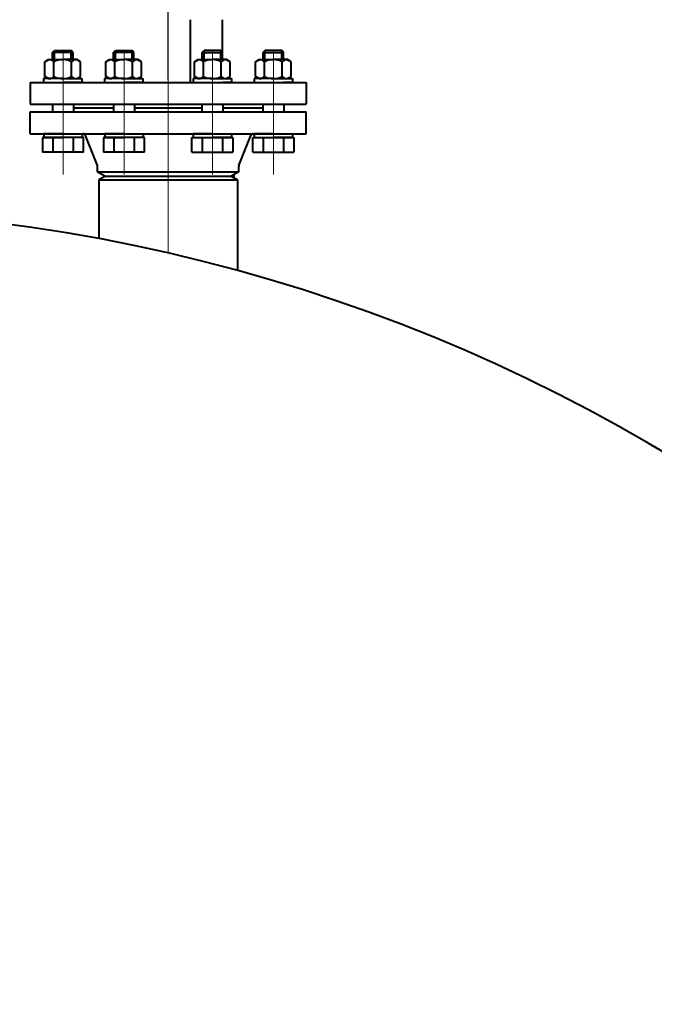
# Model space of a CAD drawing. Units: millimetres. Extents: x -26699 to -8879, y -18413 to -10013.
# Drawn here: x -15221 to -14726, y -11513 to -10746 of the extents above; entities that cross this region are included whole.
import ezdxf

# ---------------------------------------------------------------- set-up
doc = ezdxf.new("R2010")
doc.units = ezdxf.units.MM
doc.linetypes.add('CENTER', pattern=[50.8, 31.75, -6.35, 6.35, -6.35])
for name, color, linetype, lineweight in [('котел', 150, 'Continuous', 40), ('оси', 253, 'CENTER', 13), ('размеры', 253, 'Continuous', 13)]:
    doc.layers.add(name, color=color, linetype=linetype, lineweight=lineweight)
doc.styles.add('энтророс', font='geniso.shx', dxfattribs={"height": 60})
doc.dimstyles.new('20', dxfattribs={"dimtxt": 60, "dimasz": 50, "dimexe": 20, "dimexo": 0.625, "dimgap": 20, "dimtad": 1, "dimdec": 0, "dimtxsty": 'энтророс', "dimcen": 2.5, "dimadec": 0, "dimazin": 0, "dimtfac": 1, "dimtdec": 0, "dimtmove": 0, "dimatfit": 3, "dimfxl": 1, "dimarcsym": 0})

# ---------------------------------------------------------------- blocks, each defined once
blk = doc.blocks.new('*D75')
at = {"layer": 'Defpoints', "color": 0, "ltscale": 10, "transparency": 16777216}
for p in [(-14104.51, -10336.47), (-15405.1, -11013.08), (-14104.51, -11604.57)]:
    blk.add_point(p, dxfattribs=at)
at = {"layer": 'размеры', "color": 0, "lineweight": -2, "ltscale": 10, "transparency": 16777216}
for p, q in [((-15405.1, -11012.45), (-15405.1, -10316.47)), ((-14104.51, -11603.95), (-14104.51, -10316.47)), ((-15355.1, -10336.47), (-14154.51, -10336.47))]:
    blk.add_line(p, q, dxfattribs=at)
at = {"layer": 'размеры', "color": 0, "ltscale": 10, "transparency": 16777216}
for points in [[(-15355.1, -10328.14), (-15355.1, -10344.8), (-15405.1, -10336.47)], [(-14154.51, -10328.14), (-14154.51, -10344.8), (-14104.51, -10336.47)]]:
    blk.add_solid(points, dxfattribs=at)
at = {"layer": 'размеры', "color": 0, "ltscale": 10, "transparency": 16777216, "insert": (-14755.89, -10286.47), "char_height": 60, "attachment_point": 5, "style": 'энтророс'}
blk.add_mtext('1300', dxfattribs=at)
blk = doc.blocks.new('*D5')
at = {"layer": 'Defpoints', "color": 0, "ltscale": 10, "transparency": 16777216}
for p in [(-15405.1, -10486.29), (-15405.1, -10766.06), (-15105.1, -10792.77)]:
    blk.add_point(p, dxfattribs=at)
at = {"layer": 'размеры', "color": 0, "lineweight": -2, "ltscale": 10, "transparency": 16777216}
for p, q in [((-15405.1, -10765.43), (-15405.1, -10466.29)), ((-15105.1, -10792.14), (-15105.1, -10466.29)), ((-15155.1, -10486.29), (-15355.1, -10486.29))]:
    blk.add_line(p, q, dxfattribs=at)
at = {"layer": 'размеры', "color": 0, "ltscale": 10, "transparency": 16777216}
for points in [[(-15355.1, -10477.95), (-15355.1, -10494.62), (-15405.1, -10486.29)], [(-15155.1, -10477.95), (-15155.1, -10494.62), (-15105.1, -10486.29)]]:
    blk.add_solid(points, dxfattribs=at)
at = {"layer": 'размеры', "color": 0, "ltscale": 10, "transparency": 16777216, "insert": (-15261.41, -10436.29), "char_height": 60, "attachment_point": 5, "style": 'энтророс'}
blk.add_mtext('300', dxfattribs=at)

msp = doc.modelspace()

# ---------------------------------------------------------------- linework, layer by layer
at = {"layer": 'котел'}
for p, q in [((-15087.72121, -10794.58999), (-15087.71731, -10745.71079)), ((-15062.72979, -10776.78999), (-15062.72731, -10745.71278)), ((-15195.32185, -10771.15469), (-15193.82586, -10769.65221)), ((-15193.82586, -10769.65221), (-15180.82586, -10769.65221)), ((-15179.32987, -10771.15469), (-15180.82586, -10769.65221)), ((-15147.77027, -10771.15469), (-15146.27428, -10769.65221)), ((-15146.27428, -10769.65221), (-15133.27428, -10769.65221)), ((-15131.77829, -10771.15469), (-15133.27428, -10769.65221)), ((-15078.66067, -10771.15469), (-15077.16468, -10769.65221)), ((-15064.16468, -10769.65221), (-15077.16468, -10769.65221)), ((-15062.6687, -10771.15469), (-15064.16468, -10769.65221)), ((-15031.10909, -10771.15469), (-15029.6131, -10769.65221)), ((-15016.6131, -10769.65221), (-15029.6131, -10769.65221)), ((-15015.11711, -10771.15469), (-15016.6131, -10769.65221)), ((-15201.18227, -10778.43913), (-15198.32586, -10776.78999)), ((-15201.18227, -10789.94084), (-15201.18227, -10778.43913)), ((-15198.32586, -10776.78999), (-15187.32586, -10776.78999)), ((-15179.32987, -10771.15469), (-15195.32586, -10771.15871)), ((-15194.25407, -10789.94084), (-15194.25407, -10778.43913)), ((-15176.32586, -10776.78999), (-15187.32586, -10776.78999)), ((-15180.39766, -10789.94084), (-15180.39766, -10778.43913)), ((-15173.46946, -10778.43913), (-15176.32586, -10776.78999)), ((-15173.46946, -10789.94084), (-15173.46946, -10778.43913)), ((-15153.63069, -10778.43913), (-15150.77428, -10776.78999)), ((-15153.63069, -10789.94084), (-15153.63069, -10778.43913)), ((-15150.77428, -10776.78999), (-15139.77428, -10776.78999)), ((-15131.77829, -10771.15469), (-15147.77428, -10771.15871)), ((-15146.70249, -10789.94084), (-15146.70249, -10778.43913)), ((-15128.77428, -10776.78999), (-15139.77428, -10776.78999)), ((-15132.84608, -10789.94084), (-15132.84608, -10778.43913)), ((-15125.91787, -10778.43913), (-15128.77428, -10776.78999)), ((-15125.91787, -10789.94084), (-15125.91787, -10778.43913)), ((-15084.52109, -10778.43913), (-15081.66469, -10776.78999)), ((-15084.52109, -10789.94084), (-15084.52109, -10778.43913)), ((-15081.66469, -10776.78999), (-15070.66468, -10776.78999)), ((-15078.66067, -10771.15469), (-15062.66468, -10771.15871)), ((-15077.59289, -10789.94084), (-15077.59289, -10778.43913)), ((-15059.66468, -10776.78999), (-15070.66468, -10776.78999)), ((-15063.73648, -10789.94084), (-15063.73648, -10778.43913)), ((-15056.80828, -10778.43913), (-15059.66468, -10776.78999)), ((-15056.80828, -10789.94084), (-15056.80828, -10778.43913)), ((-15036.96951, -10778.43913), (-15034.1131, -10776.78999)), ((-15036.96951, -10789.94084), (-15036.96951, -10778.43913)), ((-15034.1131, -10776.78999), (-15023.1131, -10776.78999)), ((-15031.10909, -10771.15469), (-15015.1131, -10771.15871)), ((-15030.04131, -10789.94084), (-15030.04131, -10778.43913)), ((-15012.1131, -10776.78999), (-15023.1131, -10776.78999)), ((-15016.1849, -10789.94084), (-15016.1849, -10778.43913)), ((-15009.2567, -10778.43913), (-15012.1131, -10776.78999)), ((-15009.2567, -10789.94084), (-15009.2567, -10778.43913)), ((-15187.32586, -10791.58999), (-15202.32586, -10791.58999)), ((-15202.32586, -10791.58999), (-15202.32586, -10794.58999)), ((-15198.32586, -10791.58999), (-15201.18227, -10789.94084)), ((-15187.32586, -10791.58999), (-15198.32586, -10791.58999)), ((-15187.32586, -10791.58999), (-15172.32586, -10791.58999)), ((-15187.32586, -10791.58999), (-15176.32586, -10791.58999)), ((-15176.32586, -10791.58999), (-15173.46946, -10789.94084)), ((-15172.32586, -10791.58999), (-15172.32586, -10794.58999)), ((-15139.77428, -10791.58999), (-15154.77428, -10791.58999)), ((-15154.77428, -10791.58999), (-15154.77428, -10794.58999)), ((-15150.77428, -10791.58999), (-15153.63069, -10789.94084)), ((-15139.77428, -10791.58999), (-15150.77428, -10791.58999)), ((-15139.77428, -10791.58999), (-15124.77428, -10791.58999)), ((-15139.77428, -10791.58999), (-15128.77428, -10791.58999)), ((-15128.77428, -10791.58999), (-15125.91787, -10789.94084)), ((-15124.77428, -10791.58999), (-15124.77428, -10794.58999)), ((-15070.66468, -10791.58999), (-15085.66469, -10791.58999)), ((-15085.66469, -10791.58999), (-15085.66469, -10794.58999)), ((-15081.66469, -10791.58999), (-15084.52109, -10789.94084)), ((-15070.66468, -10791.58999), (-15081.66469, -10791.58999)), ((-15070.66468, -10791.58999), (-15055.66468, -10791.58999)), ((-15070.66468, -10791.58999), (-15059.66468, -10791.58999)), ((-15059.66468, -10791.58999), (-15056.80828, -10789.94084)), ((-15055.66468, -10791.58999), (-15055.66468, -10794.58999)), ((-15023.1131, -10791.58999), (-15038.1131, -10791.58999)), ((-15038.1131, -10791.58999), (-15038.1131, -10794.58999)), ((-15034.1131, -10791.58999), (-15036.96951, -10789.94084)), ((-15023.1131, -10791.58999), (-15034.1131, -10791.58999)), ((-15023.1131, -10791.58999), (-15008.1131, -10791.58999)), ((-15023.1131, -10791.58999), (-15012.1131, -10791.58999)), ((-15012.1131, -10791.58999), (-15009.2567, -10789.94084)), ((-15008.1131, -10791.58999), (-15008.1131, -10794.58999)), ((-15212.6004, -10794.58999), (-14997.6004, -10794.58999)), ((-15212.6004, -10794.58999), (-15212.6004, -10811.58999)), ((-15202.32586, -10794.58999), (-15195.32586, -10794.58999)), ((-15172.32586, -10794.58999), (-15187.32586, -10794.58999)), ((-15154.77428, -10794.58999), (-15147.77428, -10794.58999)), ((-15124.77428, -10794.58999), (-15139.77428, -10794.58999)), ((-15085.66469, -10794.58999), (-15070.66468, -10794.58999)), ((-15055.66468, -10794.58999), (-15062.66468, -10794.58999)), ((-15038.1131, -10794.58999), (-15023.1131, -10794.58999)), ((-15008.1131, -10794.58999), (-15015.1131, -10794.58999)), ((-14997.6004, -10794.58999), (-14997.6004, -10811.58999)), ((-15212.6004, -10811.58999), (-14997.6004, -10811.58999)), ((-15195.32586, -10811.58999), (-15195.32586, -10817.58999)), ((-15178.84954, -10811.58999), (-15178.84954, -10817.58999)), ((-15147.77428, -10814.58999), (-15178.84954, -10814.58999)), ((-15147.77428, -10814.58999), (-15178.84954, -10814.58999)), ((-15147.77428, -10811.58999), (-15147.77428, -10817.58999)), ((-15131.29795, -10811.58999), (-15131.29795, -10817.58999)), ((-15078.90285, -10814.58999), (-15131.29795, -10814.58999)), ((-15078.90285, -10814.58999), (-15131.29795, -10814.58999)), ((-15078.90285, -10811.58999), (-15078.90285, -10817.58999)), ((-15062.42652, -10811.58999), (-15062.42652, -10817.58999)), ((-15031.35127, -10814.58999), (-15062.42652, -10814.58999)), ((-15031.35127, -10814.58999), (-15062.42652, -10814.58999)), ((-15031.35127, -10811.58999), (-15031.35127, -10817.58999)), ((-15014.87494, -10811.58999), (-15014.87494, -10817.58999)), ((-15212.6004, -10817.58999), (-14997.6004, -10817.58999)), ((-15212.6004, -10834.58999), (-15212.6004, -10817.58999)), ((-14997.6004, -10834.58999), (-14997.6004, -10817.58999)), ((-15212.6004, -10834.58999), (-14997.6004, -10834.58999)), ((-15187.0877, -10834.58999), (-15202.0877, -10834.58999)), ((-15202.0877, -10834.58999), (-15202.0877, -10837.58999)), ((-15202.0877, -10837.58999), (-15187.0877, -10837.58999)), ((-15187.0877, -10834.58999), (-15172.0877, -10834.58999)), ((-15172.0877, -10837.58999), (-15187.0877, -10837.58999)), ((-15172.0877, -10834.58999), (-15172.0877, -10837.58999)), ((-15160.24345, -10859.23237), (-15169.59751, -10835.84721)), ((-15139.53612, -10834.58999), (-15154.53612, -10834.58999)), ((-15154.53612, -10834.58999), (-15154.53612, -10837.58999)), ((-15154.53612, -10837.58999), (-15139.53612, -10837.58999)), ((-15139.53612, -10834.58999), (-15124.53612, -10834.58999)), ((-15124.53612, -10837.58999), (-15139.53612, -10837.58999)), ((-15124.53612, -10834.58999), (-15124.53612, -10837.58999)), ((-15070.66468, -10834.58999), (-15085.66469, -10834.58999)), ((-15085.66469, -10834.58999), (-15085.66469, -10837.58999)), ((-15085.66469, -10837.58999), (-15070.66468, -10837.58999)), ((-15070.66468, -10834.58999), (-15055.66468, -10834.58999)), ((-15055.66468, -10837.58999), (-15070.66468, -10837.58999)), ((-15055.66468, -10834.58999), (-15055.66468, -10837.58999)), ((-15049.95735, -10859.23237), (-15040.60329, -10835.84721)), ((-15023.1131, -10834.58999), (-15038.1131, -10834.58999)), ((-15038.1131, -10834.58999), (-15038.1131, -10837.58999)), ((-15038.1131, -10837.58999), (-15023.1131, -10837.58999)), ((-15023.1131, -10834.58999), (-15008.1131, -10834.58999)), ((-15008.1131, -10837.58999), (-15023.1131, -10837.58999)), ((-15008.1131, -10834.58999), (-15008.1131, -10837.58999)), ((-15171.0877, -10848.78999), (-15203.0877, -10848.78999)), ((-15123.53612, -10848.78999), (-15155.53612, -10848.78999)), ((-15086.66469, -10848.78999), (-15054.66468, -10848.78999)), ((-15039.1131, -10848.78999), (-15007.1131, -10848.78999)), ((-15160.1004, -10864.12589), (-15160.1004, -10859.97515)), ((-15050.1004, -10864.12589), (-15050.1004, -10859.97515)), ((-15160.1004, -10864.12589), (-15154.1004, -10867.58999)), ((-15160.1004, -10864.12589), (-15050.1004, -10864.12589)), ((-15154.1004, -10867.58999), (-15159.1004, -10870.47674)), ((-15159.1004, -10870.47674), (-15159.1004, -10916.36934)), ((-15159.1004, -10870.47674), (-15051.1004, -10870.47674)), ((-15154.1004, -10867.58999), (-15056.1004, -10867.58999)), ((-15153.1004, -10867.58999), (-15057.1004, -10867.58999)), ((-15153.1004, -10867.58999), (-15057.1004, -10867.58999)), ((-15050.1004, -10864.12589), (-15056.1004, -10867.58999)), ((-15056.1004, -10867.58999), (-15051.1004, -10870.47674)), ((-15053.1004, -10867.58999), (-15054.1004, -10867.58999)), ((-15051.1004, -10870.47674), (-15051.1004, -10941.2201))]:
    msp.add_line(p, q, dxfattribs=at)
at = {"layer": 'котел', "ltscale": 50, "extrusion": (-1, 0, 0)}
for p, q in [((-15193.82586, -10776.78999), (-15193.82586, -10769.65221)), ((-15180.82586, -10776.78999), (-15180.82586, -10769.65221)), ((-15146.27428, -10776.78999), (-15146.27428, -10769.65221)), ((-15133.27428, -10776.78999), (-15133.27428, -10769.65221))]:
    msp.add_line(p, q, dxfattribs=at)
at = {"layer": 'котел', "ltscale": 50, "extrusion": (1, 0, 0)}
for p, q in [((-15077.16468, -10776.78999), (-15077.16468, -10769.65221)), ((-15064.16468, -10776.78999), (-15064.16468, -10769.65221)), ((-15029.6131, -10776.78999), (-15029.6131, -10769.65221)), ((-15016.6131, -10776.78999), (-15016.6131, -10769.65221))]:
    msp.add_line(p, q, dxfattribs=at)
at = {"layer": 'котел', "extrusion": (-1, 0, 0)}
for p, q in [((-15195.32586, -10776.78999), (-15195.32586, -10771.15871)), ((-15147.77428, -10776.78999), (-15147.77428, -10771.15871)), ((-15078.66468, -10776.78999), (-15078.66468, -10771.15871)), ((-15031.1131, -10776.78999), (-15031.1131, -10771.15871))]:
    msp.add_line(p, q, dxfattribs=at)
at = {"layer": 'котел', "extrusion": (1, 0, 0)}
for p, q in [((-15179.32586, -10776.78999), (-15179.32586, -10771.15871)), ((-15131.77428, -10776.78999), (-15131.77428, -10771.15871)), ((-15062.66468, -10776.78999), (-15062.66468, -10771.15871)), ((-15015.1131, -10776.78999), (-15015.1131, -10771.15871))]:
    msp.add_line(p, q, dxfattribs=at)
at = {"layer": 'котел', "extrusion": (-1, 0, 0)}
for points, elevation in [([(10837.58999, 0), (10848.78999, 0)], 15203.0877), ([(10837.58999, 0), (10848.78999, 0)], 15195.0877), ([(10837.58999, 0), (10848.78999, 0)], 15179.0877), ([(10848.78999, 0), (10837.58999, 0)], 15171.0877), ([(10837.58999, 0), (10848.78999, 0)], 15155.53612), ([(10837.58999, 0), (10848.78999, 0)], 15147.53612), ([(10837.58999, 0), (10848.78999, 0)], 15131.53612), ([(10848.78999, 0), (10837.58999, 0)], 15123.53612)]:
    msp.add_lwpolyline(points, dxfattribs=dict(at, elevation=elevation))
at = {"layer": 'котел', "extrusion": (0, 1, 0), "elevation": -10837.58999}
for points in [[(15195.0877, 0), (15203.0877, 0)], [(15179.0877, 0), (15195.0877, 0)], [(15171.0877, 0), (15179.0877, 0)], [(15147.53612, 0), (15155.53612, 0)], [(15131.53612, 0), (15147.53612, 0)], [(15123.53612, 0), (15131.53612, 0)], [(15086.66469, 0), (15078.66468, 0)], [(15078.66468, 0), (15062.66468, 0)], [(15062.66468, 0), (15054.66468, 0)], [(15039.1131, 0), (15031.1131, 0)], [(15031.1131, 0), (15015.1131, 0)], [(15015.1131, 0), (15007.1131, 0)]]:
    msp.add_lwpolyline(points, dxfattribs=at)
at = {"layer": 'котел', "extrusion": (1, 0, 0)}
for points, elevation in [([(-10848.78999, 0), (-10837.58999, 0)], -15086.66469), ([(-10837.58999, 0), (-10848.78999, 0)], -15078.66468), ([(-10837.58999, 0), (-10848.78999, 0)], -15062.66468), ([(-10837.58999, 0), (-10848.78999, 0)], -15054.66468), ([(-10848.78999, 0), (-10837.58999, 0)], -15039.1131), ([(-10837.58999, 0), (-10848.78999, 0)], -15031.1131), ([(-10837.58999, 0), (-10848.78999, 0)], -15015.1131), ([(-10837.58999, 0), (-10848.78999, 0)], -15007.1131)]:
    msp.add_lwpolyline(points, dxfattribs=dict(at, elevation=elevation))
at = {"layer": 'котел'}
for centre, radius, start, end in [((-15197.46499, -10781.10126), 4.17097, 39.66160783, 123.28555001), ((-15187.32586, -10792.16754), 15.37755, 90, 116.77833873), ((-15187.32586, -10792.16754), 15.37755, 63.22166127, 90), ((-15177.18674, -10781.10126), 4.17097, 56.71444999, 140.33839216), ((-15149.91341, -10781.10126), 4.17097, 39.66160783, 123.28555001), ((-15139.77428, -10792.16754), 15.37755, 90, 116.77833873), ((-15139.77428, -10792.16754), 15.37755, 63.22166127, 90), ((-15129.63515, -10781.10126), 4.17097, 56.71444999, 140.33839216), ((-15080.80381, -10781.10126), 4.17097, 39.66160784, 123.28555001), ((-15070.66468, -10792.16754), 15.37755, 90, 116.77833873), ((-15070.66468, -10792.16754), 15.37755, 63.22166127, 90), ((-15060.52556, -10781.10126), 4.17097, 56.71444999, 140.33839217), ((-15033.25223, -10781.10126), 4.17097, 39.66160784, 123.28555001), ((-15023.1131, -10792.16754), 15.37755, 90, 116.77833873), ((-15023.1131, -10792.16754), 15.37755, 63.22166127, 90), ((-15012.97398, -10781.10126), 4.17097, 56.71444999, 140.33839217), ((-15197.46499, -10787.27871), 4.17097, 236.71445044, 320.33838929), ((-15187.32586, -10776.21244), 15.37755, 243.22166147, 270), ((-15187.32586, -10776.21244), 15.37755, 270, 296.77833853), ((-15177.18674, -10787.27871), 4.17097, 219.66161071, 303.28554956), ((-15149.91341, -10787.27871), 4.17097, 236.71445044, 320.33838929), ((-15139.77428, -10776.21244), 15.37755, 243.22166147, 270), ((-15139.77428, -10776.21244), 15.37755, 270, 296.77833853), ((-15129.63515, -10787.27871), 4.17097, 219.66161071, 303.28554956), ((-15080.80381, -10787.27871), 4.17097, 236.71445044, 320.33838929), ((-15070.66468, -10776.21244), 15.37755, 243.22166147, 270), ((-15070.66468, -10776.21244), 15.37755, 270, 296.77833853), ((-15060.52556, -10787.27871), 4.17097, 219.66161071, 303.28554956), ((-15033.25223, -10787.27871), 4.17097, 236.71445044, 320.33838929), ((-15023.1131, -10776.21244), 15.37755, 243.22166147, 270), ((-15023.1131, -10776.21244), 15.37755, 270, 296.77833853), ((-15012.97398, -10787.27871), 4.17097, 219.66161071, 303.28554956), ((-15171.45447, -10836.58999), 2, 21.80140949, 90), ((-15171.45447, -10836.58999), 2, 21.80140949, 90), ((-15038.74634, -10836.58999), 2, 90, 158.19859052), ((-15038.74634, -10836.58999), 2, 90, 158.19859051), ((-15162.1004, -10859.97515), 2, 0, 21.80140949), ((-15048.1004, -10859.97515), 2, 158.19859052, 180), ((-15405.1004, -12232.57781), 1338.9999, 15.83722435, 164.14587282)]:
    msp.add_arc(centre, radius, start, end, dxfattribs=at)
at = {"layer": 'оси', "ltscale": 5}
for p, q in [((-15187.0877, -10769.65221), (-15187.0877, -10866.41733)), ((-15139.53612, -10769.65221), (-15139.53612, -10866.41733)), ((-15070.66468, -10769.65221), (-15070.66468, -10866.41733)), ((-15023.1131, -10769.65221), (-15023.1131, -10866.41733)), ((-15105.1004, -10927.61776), (-15105.1004, -10777.98805))]:
    msp.add_line(p, q, dxfattribs=at)

# ---------------------------------------------------------------- dimensions: what is measured, and where the dimension line sits
at = {"layer": 'размеры', "ltscale": 10}
dim = msp.add_linear_dim(base=(-14104.51125, -10336.46948), p1=(-15405.1004, -11013.07781), p2=(-14104.51125, -11604.57445), text='1300', dimstyle='20', dxfattribs=at)
dim.commit()
dim.dimension.update_dxf_attribs({"geometry": '*D75', "text_midpoint": (-14755.89337, -10336.46948), "dimtype": 160})
dim = msp.add_linear_dim(base=(-15405.1004, -10486.28663), p1=(-15105.1004, -10792.76708), p2=(-15405.1004, -10766.05854), angle=180, dimstyle='20', dxfattribs=at)
dim.commit()
dim.dimension.update_dxf_attribs({"geometry": '*D5', "text_midpoint": (-15261.40921, -10486.28663), "dimtype": 160})

doc.saveas('drawing.dxf')
